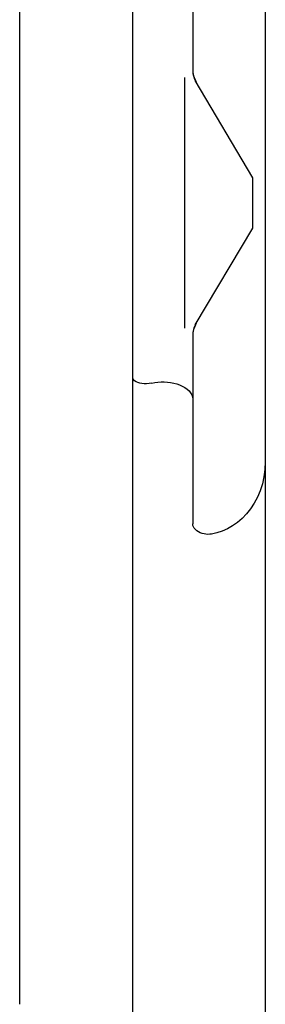
# Model space of a CAD drawing. Extents: x 0 to 594, y 0 to 420.
# Drawn here: x 159 to 163, y 233 to 248 of the extents above; entities that cross this region are included whole.
import ezdxf

# ---------------------------------------------------------------- set-up
doc = ezdxf.new("R2010")
doc.units = 0
doc.header["$LTSCALE"] = 32.67
doc.header["$MEASUREMENT"] = 0
doc.layers.add('20000_FRONT_O', color=7, linetype='CONTINUOUS')

msp = doc.modelspace()

# ---------------------------------------------------------------- linework, layer by layer
at = {"layer": '20000_FRONT_O', "color": 7, "linetype": 'Continuous'}
for p, q in [((160.7394, 201.7575), (160.7394, 326.1575)), ((162.8394, 325.4575), (162.8394, 202.4575)), ((158.94842, 232.7575), (158.94842, 319.4275)), ((161.6894, 280.31546), (161.6894, 247.54499)), ((161.56123, 247.44187), (161.56123, 243.47257)), ((162.6394, 245.854), (161.7303, 247.39377)), ((162.6394, 245.054), (162.6394, 245.854)), ((161.73057, 243.52038), (162.6394, 245.054)), ((161.6894, 243.36871), (161.6894, 240.36831)), ((160.74282, 242.67285), (160.7394, 242.69214)), ((160.75288, 242.65434), (160.74282, 242.67285)), ((160.76915, 242.63727), (160.75288, 242.65434)), ((160.79119, 242.6221), (160.76915, 242.63727)), ((160.81819, 242.60941), (160.79119, 242.6221)), ((160.84922, 242.59961), (160.81819, 242.60941)), ((160.88364, 242.59291), (160.84922, 242.59961)), ((160.92053, 242.58954), (160.88364, 242.59291)), ((160.95922, 242.58964), (160.92053, 242.58954)), ((160.99919, 242.59333), (160.95922, 242.58964)), ((161.0394, 242.60068), (160.99919, 242.59333)), ((161.0394, 242.60068), (161.0883, 242.61013)), ((161.0883, 242.61013), (161.13813, 242.61641)), ((161.13813, 242.61641), (161.18848, 242.61956)), ((161.18848, 242.61956), (161.23901, 242.6196)), ((161.23901, 242.6196), (161.28938, 242.61653)), ((161.28938, 242.61653), (161.33924, 242.61033)), ((161.33924, 242.61033), (161.38817, 242.60096)), ((161.38817, 242.60096), (161.43573, 242.58838)), ((161.43573, 242.58838), (161.48137, 242.57256)), ((161.48137, 242.57256), (161.52446, 242.55349)), ((161.52446, 242.55349), (161.56425, 242.53123)), ((161.56425, 242.53123), (161.59996, 242.50591)), ((161.59996, 242.50591), (161.63073, 242.47776)), ((161.63073, 242.47776), (161.65574, 242.44714)), ((161.65574, 242.44714), (161.67422, 242.41452)), ((161.67422, 242.41452), (161.68557, 242.38049)), ((161.68557, 242.38049), (161.6894, 242.34573)), ((162.8394, 241.3498), (162.83416, 241.23175)), ((162.83416, 241.23175), (162.81863, 241.11563)), ((162.81863, 241.11563), (162.79325, 241.00305)), ((162.75874, 240.89546), (162.7155, 240.79308)), ((162.79325, 241.00305), (162.75874, 240.89546)), ((162.7155, 240.79308), (162.66417, 240.69685)), ((162.60578, 240.60803), (162.54154, 240.5276)), ((162.66417, 240.69685), (162.60578, 240.60803)), ((162.47199, 240.4555), (162.3978, 240.39189)), ((162.54154, 240.5276), (162.47199, 240.4555)), ((161.69223, 240.3446), (161.6894, 240.36831)), ((161.70057, 240.3215), (161.69223, 240.3446)), ((161.71411, 240.29948), (161.70057, 240.3215)), ((161.73233, 240.27903), (161.71411, 240.29948)), ((161.75463, 240.26048), (161.73233, 240.27903)), ((161.78033, 240.24409), (161.75463, 240.26048)), ((161.80884, 240.22999), (161.78033, 240.24409)), ((162.15773, 240.25517), (162.0741, 240.22735)), ((162.23981, 240.29171), (162.15773, 240.25517)), ((162.32003, 240.33721), (162.23981, 240.29171)), ((162.3978, 240.39189), (162.32003, 240.33721)), ((161.8394, 240.21831), (161.80884, 240.22999)), ((161.86873, 240.21023), (161.8394, 240.21831)), ((161.89841, 240.20527), (161.86873, 240.21023)), ((161.92837, 240.2033), (161.89841, 240.20527)), ((161.95867, 240.20425), (161.92837, 240.2033)), ((161.9894, 240.20816), (161.95867, 240.20425)), ((162.0741, 240.22735), (161.9894, 240.20816))]:
    msp.add_line(p, q, dxfattribs=at)
for centre, radius, start, end in [((162.0894, 247.5723), 0.4, 180, 210.558302), ((161.9894, 247.54499), 0.3, 180, 210.558195), ((162.0894, 243.3413), 0.4, 149.34852, 180), ((161.9894, 243.36871), 0.3, 149.348389, 180)]:
    msp.add_arc(centre, radius, start, end, dxfattribs=at)

doc.saveas('drawing.dxf')
